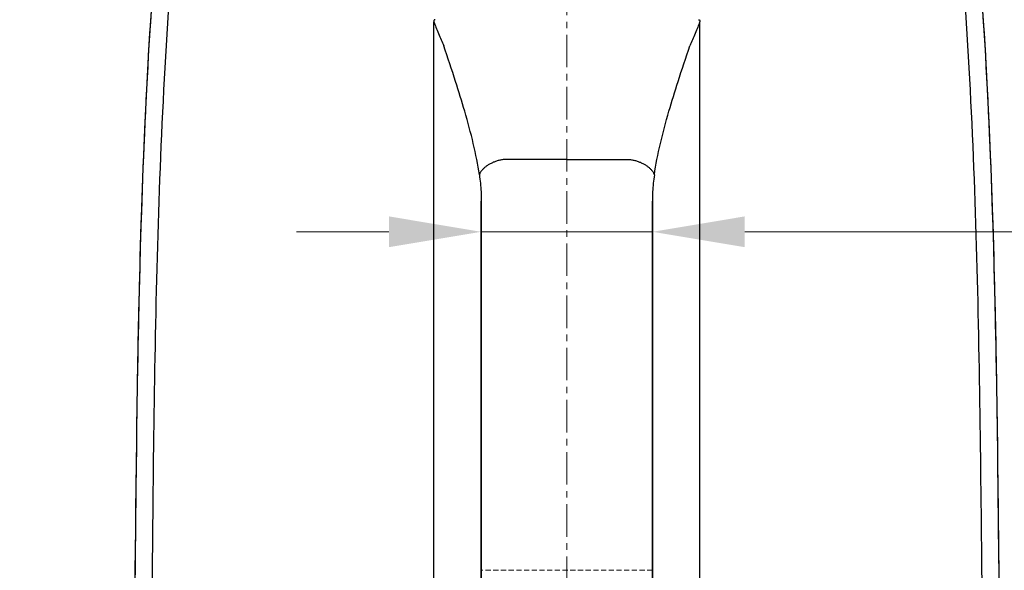
# Model space of a CAD drawing. Units: inches. Extents: x -510 to -242, y 660 to 1039.
# Drawn here: x -329 to -271, y 933 to 965 of the extents above; entities that cross this region are included whole.
import ezdxf

# ---------------------------------------------------------------- set-up
doc = ezdxf.new("R2010")
doc.units = ezdxf.units.IN
doc.header["$MEASUREMENT"] = 0
doc.linetypes.add('ACDINWELD', pattern=[3, 2, -1])
doc.linetypes.add('CENTERX2', pattern=[20.32, 12.7, -2.54, 2.54, -2.54])
doc.layers.add('деталь', color=90, linetype='Continuous', lineweight=30)
for name, color, linetype in [('ось', 5, 'Continuous'), ('пунктир', 7, 'Continuous'), ('размеры', 7, 'Continuous')]:
    doc.layers.add(name, color=color, linetype=linetype)
doc.styles.add('Alframes', font='wwcade.shx', dxfattribs={"width": 0.77, "oblique": 10})
doc.dimstyles.new('Копия ARP-1', dxfattribs={"dimtxt": 5.8, "dimasz": 5.4, "dimexe": 1, "dimexo": 1, "dimgap": 1.8, "dimtad": 1, "dimdec": 1, "dimrnd": 0.05, "dimtxsty": 'Alframes', "dimcen": 0, "dimclrd": 256, "dimclre": 256, "dimclrt": 10, "dimadec": 1, "dimazin": 2, "dimtfac": 1, "dimtdec": 1, "dimtmove": 0, "dimatfit": 0, "dimfxl": 1, "dimlwd": 13, "dimlwe": 13, "dimarcsym": 0})

# ---------------------------------------------------------------- blocks, each defined once
blk = doc.blocks.new('*D52')
at = {"layer": 'Defpoints', "color": 0, "transparency": 16777216}
for p in [(-331.148, 984.445), (-309.958, 984.445), (-315.958, 884.493, 7.008)]:
    blk.add_point(p, dxfattribs=at)
at = {"layer": 'размеры', "color": 1, "lineweight": 13, "transparency": 16777216}
for p, q in [((-310.958, 984.445), (-332.148, 984.445)), ((-331.148, 889.893), (-331.148, 979.045)), ((-316.958, 884.493), (-332.148, 884.493))]:
    blk.add_line(p, q, dxfattribs=at)
at = {"layer": 'размеры', "color": 1, "transparency": 16777216}
for points in [[(-332.048, 979.045), (-330.248, 979.045), (-331.148, 984.445)], [(-332.048, 889.893), (-330.248, 889.893), (-331.148, 884.493)]]:
    blk.add_solid(points, dxfattribs=at)
at = {"layer": 'размеры', "color": 7, "transparency": 16777216, "insert": (-335.848, 931.945), "char_height": 5.8, "attachment_point": 5, "rotation": 90, "style": 'Alframes'}
blk.add_mtext('100', dxfattribs=at)
blk = doc.blocks.new('*D56')
at = {"layer": 'Defpoints', "color": 0, "transparency": 16777216}
for p in [(-296.695, 1004.608), (-358.632, 859.282), (-296.695, 859.282)]:
    blk.add_point(p, dxfattribs=at)
at = {"layer": 'размеры', "color": 1, "lineweight": 13, "transparency": 16777216}
for p, q in [((-297.695, 1004.608), (-359.632, 1004.608)), ((-358.632, 999.208), (-358.632, 864.682)), ((-297.695, 859.282), (-359.632, 859.282))]:
    blk.add_line(p, q, dxfattribs=at)
at = {"layer": 'размеры', "color": 1, "transparency": 16777216}
for points in [[(-359.532, 999.208), (-357.732, 999.208), (-358.632, 1004.608)], [(-359.532, 864.682), (-357.732, 864.682), (-358.632, 859.282)]]:
    blk.add_solid(points, dxfattribs=at)
at = {"layer": 'размеры', "color": 7, "transparency": 16777216, "insert": (-363.332, 931.945), "char_height": 5.8, "attachment_point": 5, "rotation": 90, "style": 'Alframes'}
blk.add_mtext('145', dxfattribs=at)
blk = doc.blocks.new('*D50')
at = {"layer": 'Defpoints', "color": 0, "transparency": 16777216}
for p in [(-291.695, 954.775, 7.5), (-301.695, 954.322, 7.895), (-291.695, 952.977)]:
    blk.add_point(p, dxfattribs=at)
at = {"layer": 'размеры', "color": 1, "lineweight": 13, "transparency": 16777216}
for p, q in [((-291.695, 953.775), (-291.695, 951.977)), ((-301.695, 953.322), (-301.695, 951.977)), ((-307.095, 952.977), (-312.495, 952.977)), ((-301.695, 952.977), (-291.695, 952.977)), ((-286.295, 952.977), (-259.707, 952.977))]:
    blk.add_line(p, q, dxfattribs=at)
at = {"layer": 'размеры', "color": 1, "transparency": 16777216}
for points in [[(-307.095, 953.877), (-307.095, 952.077), (-301.695, 952.977)], [(-286.295, 953.877), (-286.295, 952.077), (-291.695, 952.977)]]:
    blk.add_solid(points, dxfattribs=at)
at = {"layer": 'размеры', "color": 7, "transparency": 16777216, "insert": (-264.065, 957.677), "char_height": 5.8, "attachment_point": 5, "style": 'Alframes'}
blk.add_mtext('10', dxfattribs=at)
blk = doc.blocks.new('*D58')
at = {"layer": 'Defpoints', "color": 0, "transparency": 16777216}
for p in [(-309.958, 984.445), (-343.649, 879.449), (-309.958, 879.449)]:
    blk.add_point(p, dxfattribs=at)
at = {"layer": 'размеры', "color": 1, "lineweight": 13, "transparency": 16777216}
for p, q in [((-310.958, 984.445), (-344.649, 984.445)), ((-343.649, 979.045), (-343.649, 884.849)), ((-310.958, 879.449), (-344.649, 879.449))]:
    blk.add_line(p, q, dxfattribs=at)
at = {"layer": 'размеры', "color": 1, "transparency": 16777216}
for points in [[(-344.549, 979.045), (-342.749, 979.045), (-343.649, 984.445)], [(-344.549, 884.849), (-342.749, 884.849), (-343.649, 879.449)]]:
    blk.add_solid(points, dxfattribs=at)
at = {"layer": 'размеры', "color": 7, "transparency": 16777216, "insert": (-348.349, 931.947), "char_height": 5.8, "attachment_point": 5, "rotation": 90, "style": 'Alframes'}
blk.add_mtext('105', dxfattribs=at)

msp = doc.modelspace()

# ---------------------------------------------------------------- linework, layer by layer
at = {"layer": 'деталь'}
for p, q in [((-304.47, 901.083, 4.511), (-304.47, 965.242, 4.511)), ((-304.47, 901.083, 4.511), (-304.47, 965.242, 4.511)), ((-288.919, 901.083, 4.511), (-288.919, 965.242, 4.511)), ((-288.919, 901.083, 4.511), (-288.919, 965.242, 4.511)), ((-301.695, 954.77, 7.502), (-301.695, 909.668, 7.502)), ((-291.695, 954.77, 7.502), (-291.695, 909.668, 7.502))]:
    msp.add_line(p, q, dxfattribs=at)
at = {"layer": 'деталь', "extrusion": (-1, 2.83277e-16, 0)}
msp.add_line((-301.695, 954.77, 7.502), (-301.695, 909.668, 7.502), dxfattribs=at)
at = {"layer": 'деталь', "extrusion": (1, -2.83277e-16, 0)}
msp.add_line((-291.695, 954.77, 7.502), (-291.695, 909.668, 7.502), dxfattribs=at)
at = {"layer": 'деталь'}
for points, knots in [([(-296.695, 1004.608, -2.498), (-298.001, 1004.489, -2.498), (-299.303, 1004.344, -2.498), (-301.388, 1003.898, -2.498), (-302.716, 1003.565, -2.498), (-306.829, 1001.793, -2.498), (-309.126, 1000.259, -2.498), (-314.487, 995.331, -2.498), (-316.096, 992.208, -2.498), (-318.725, 986.49, -2.498), (-319.492, 981.889, -2.498), (-320.268, 974.973, -2.498), (-320.542, 971.995, -2.498), (-321.706, 956.998, -2.498), (-321.818, 945.067, -2.498), (-321.947, 931.945, -2.498)], [-81.599194, -81.599194, -81.599194, -81.599194, -77.584005, -77.584005, -75.07254, -75.07254, -71.290215, -71.290215, -64.850429, -64.850429, -47.810206, -47.810206, -39.368764, -39.368764, 0, 0, 0, 0]), ([(-296.695, 1004.608, 3.511), (-297.629, 1004.523, 3.511), (-298.577, 1004.424, 3.511), (-299.973, 1004.195, 3.511), (-300.415, 1004.111, 3.511), (-301.952, 1003.759, 3.511), (-303.021, 1003.412, 3.511), (-305.086, 1002.559, 3.511), (-306.082, 1002.054, 3.511), (-308.369, 1000.687, 3.511), (-309.62, 999.763, 3.511), (-311.833, 997.799, 3.511), (-312.81, 996.776, 3.511), (-314.399, 994.804, 3.511), (-315.044, 993.885, 3.511), (-316.165, 992.005, 3.511), (-316.645, 991.056, 3.511), (-317.269, 989.611, 3.511), (-317.459, 989.133, 3.511), (-318.176, 987.179, 3.511), (-318.594, 985.673, 3.511), (-319.312, 982.424, 3.511), (-319.587, 980.677, 3.511), (-319.957, 977.795, 3.511), (-320.081, 976.656, 3.511), (-320.257, 974.919, 3.511), (-320.316, 974.318, 3.511), (-320.373, 973.716, 3.511), (-320.701, 970.24, 3.511), (-320.956, 966.758, 3.511), (-321.355, 959.793, 3.511), (-321.498, 956.309, 3.511), (-321.711, 949.344, 3.511), (-321.779, 945.862, 3.511), (-321.88, 938.901, 3.511), (-321.913, 935.422, 3.511), (-321.947, 931.945, 3.511)], [0, 0, 0, 0, 2.786591, 2.786591, 4.073461, 4.073461, 7.268256, 7.268256, 10.463056, 10.463056, 14.926521, 14.926521, 18.991255, 18.991255, 22.216637, 22.216637, 25.269848, 25.269848, 26.757578, 26.757578, 31.298525, 31.298525, 36.514945, 36.514945, 39.926204, 39.926204, 41.731366, 41.731366, 41.731366, 52.164208, 52.164208, 62.597049, 62.597049, 73.029891, 73.029891, 83.462732, 83.462732, 83.462732, 83.462732]), ([(-296.695, 1004.608, 3.511), (-297.629, 1004.523, 3.511), (-298.577, 1004.424, 3.511), (-299.973, 1004.195, 3.511), (-300.415, 1004.111, 3.511), (-301.952, 1003.759, 3.511), (-303.021, 1003.412, 3.511), (-305.086, 1002.559, 3.511), (-306.082, 1002.054, 3.511), (-308.369, 1000.687, 3.511), (-309.62, 999.763, 3.511), (-311.833, 997.799, 3.511), (-312.81, 996.776, 3.511), (-314.399, 994.804, 3.511), (-315.044, 993.885, 3.511), (-316.165, 992.005, 3.511), (-316.645, 991.056, 3.511), (-317.269, 989.611, 3.511), (-317.459, 989.133, 3.511), (-318.176, 987.179, 3.511), (-318.594, 985.673, 3.511), (-319.312, 982.424, 3.511), (-319.587, 980.677, 3.511), (-319.957, 977.795, 3.511), (-320.081, 976.656, 3.511), (-320.257, 974.919, 3.511), (-320.316, 974.318, 3.511), (-320.373, 973.716, 3.511), (-320.701, 970.24, 3.511), (-320.956, 966.758, 3.511), (-321.355, 959.793, 3.511), (-321.498, 956.309, 3.511), (-321.711, 949.344, 3.511), (-321.779, 945.862, 3.511), (-321.88, 938.901, 3.511), (-321.913, 935.422, 3.511), (-321.947, 931.945, 3.511)], [0, 0, 0, 0, 2.786591, 2.786591, 4.073461, 4.073461, 7.268256, 7.268256, 10.463056, 10.463056, 14.926521, 14.926521, 18.991255, 18.991255, 22.216637, 22.216637, 25.269848, 25.269848, 26.757578, 26.757578, 31.298525, 31.298525, 36.514945, 36.514945, 39.926204, 39.926204, 41.731366, 41.731366, 41.731366, 52.164208, 52.164208, 62.597049, 62.597049, 73.029891, 73.029891, 83.462732, 83.462732, 83.462732, 83.462732]), ([(-296.695, 1004.608, -2.498), (-298.001, 1004.489, -2.498), (-299.303, 1004.344, -2.498), (-301.388, 1003.898, -2.498), (-302.716, 1003.565, -2.498), (-306.829, 1001.793, -2.498), (-309.126, 1000.259, -2.498), (-314.487, 995.331, -2.498), (-316.096, 992.208, -2.498), (-318.725, 986.49, -2.498), (-319.492, 981.889, -2.498), (-320.268, 974.973, -2.498), (-320.542, 971.995, -2.498), (-321.706, 956.998, -2.498), (-321.818, 945.067, -2.498), (-321.947, 931.945, -2.498)], [-81.599194, -81.599194, -81.599194, -81.599194, -77.584005, -77.584005, -75.07254, -75.07254, -71.290215, -71.290215, -64.850429, -64.850429, -47.810206, -47.810206, -39.368764, -39.368764, 0, 0, 0, 0]), ([(-296.695, 1004.608, 3.511), (-295.76, 1004.523, 3.511), (-294.812, 1004.424, 3.511), (-293.417, 1004.195, 3.511), (-292.975, 1004.111, 3.511), (-291.437, 1003.759, 3.511), (-290.368, 1003.412, 3.511), (-288.303, 1002.559, 3.511), (-287.307, 1002.054, 3.511), (-285.02, 1000.687, 3.511), (-283.769, 999.763, 3.511), (-281.557, 997.799, 3.511), (-280.579, 996.776, 3.511), (-278.99, 994.804, 3.511), (-278.345, 993.885, 3.511), (-277.224, 992.005, 3.511), (-276.744, 991.056, 3.511), (-276.121, 989.611, 3.511), (-275.931, 989.133, 3.511), (-275.213, 987.179, 3.511), (-274.796, 985.673, 3.511), (-274.077, 982.424, 3.511), (-273.802, 980.677, 3.511), (-273.432, 977.795, 3.511), (-273.309, 976.656, 3.511), (-273.132, 974.919, 3.511), (-273.073, 974.318, 3.511), (-273.016, 973.716, 3.511), (-272.689, 970.24, 3.511), (-272.433, 966.758, 3.511), (-272.034, 959.793, 3.511), (-271.891, 956.309, 3.511), (-271.679, 949.344, 3.511), (-271.61, 945.862, 3.511), (-271.509, 938.901, 3.511), (-271.476, 935.422, 3.511), (-271.442, 931.945, 3.511)], [0, 0, 0, 0, 2.786591, 2.786591, 4.073461, 4.073461, 7.268256, 7.268256, 10.463056, 10.463056, 14.926521, 14.926521, 18.991255, 18.991255, 22.216637, 22.216637, 25.269848, 25.269848, 26.757578, 26.757578, 31.298525, 31.298525, 36.514945, 36.514945, 39.926204, 39.926204, 41.731366, 41.731366, 41.731366, 52.164208, 52.164208, 62.597049, 62.597049, 73.029891, 73.029891, 83.462732, 83.462732, 83.462732, 83.462732]), ([(-296.695, 1004.608, 3.511), (-295.76, 1004.523, 3.511), (-294.812, 1004.424, 3.511), (-293.417, 1004.195, 3.511), (-292.975, 1004.111, 3.511), (-291.437, 1003.759, 3.511), (-290.368, 1003.412, 3.511), (-288.303, 1002.559, 3.511), (-287.307, 1002.054, 3.511), (-285.02, 1000.687, 3.511), (-283.769, 999.763, 3.511), (-281.557, 997.799, 3.511), (-280.579, 996.776, 3.511), (-278.99, 994.804, 3.511), (-278.345, 993.885, 3.511), (-277.224, 992.005, 3.511), (-276.744, 991.056, 3.511), (-276.121, 989.611, 3.511), (-275.931, 989.133, 3.511), (-275.213, 987.179, 3.511), (-274.796, 985.673, 3.511), (-274.077, 982.424, 3.511), (-273.802, 980.677, 3.511), (-273.432, 977.795, 3.511), (-273.309, 976.656, 3.511), (-273.132, 974.919, 3.511), (-273.073, 974.318, 3.511), (-273.016, 973.716, 3.511), (-272.689, 970.24, 3.511), (-272.433, 966.758, 3.511), (-272.034, 959.793, 3.511), (-271.891, 956.309, 3.511), (-271.679, 949.344, 3.511), (-271.61, 945.862, 3.511), (-271.509, 938.901, 3.511), (-271.476, 935.422, 3.511), (-271.442, 931.945, 3.511)], [0, 0, 0, 0, 2.786591, 2.786591, 4.073461, 4.073461, 7.268256, 7.268256, 10.463056, 10.463056, 14.926521, 14.926521, 18.991255, 18.991255, 22.216637, 22.216637, 25.269848, 25.269848, 26.757578, 26.757578, 31.298525, 31.298525, 36.514945, 36.514945, 39.926204, 39.926204, 41.731366, 41.731366, 41.731366, 52.164208, 52.164208, 62.597049, 62.597049, 73.029891, 73.029891, 83.462732, 83.462732, 83.462732, 83.462732]), ([(-296.695, 1004.608, -2.498), (-295.388, 1004.489, -2.498), (-294.086, 1004.344, -2.498), (-292.001, 1003.898, -2.498), (-290.674, 1003.565, -2.498), (-286.56, 1001.793, -2.498), (-284.263, 1000.259, -2.498), (-278.903, 995.331, -2.498), (-277.293, 992.208, -2.498), (-274.665, 986.49, -2.498), (-273.897, 981.889, -2.498), (-273.122, 974.973, -2.498), (-272.847, 971.995, -2.498), (-271.683, 956.998, -2.498), (-271.571, 945.067, -2.498), (-271.442, 931.945, -2.498)], [-81.599194, -81.599194, -81.599194, -81.599194, -77.584005, -77.584005, -75.07254, -75.07254, -71.290215, -71.290215, -64.850429, -64.850429, -47.810206, -47.810206, -39.368764, -39.368764, 0, 0, 0, 0]), ([(-296.695, 1004.608, -2.498), (-295.388, 1004.489, -2.498), (-294.086, 1004.344, -2.498), (-292.001, 1003.898, -2.498), (-290.674, 1003.565, -2.498), (-286.56, 1001.793, -2.498), (-284.263, 1000.259, -2.498), (-278.903, 995.331, -2.498), (-277.293, 992.208, -2.498), (-274.665, 986.49, -2.498), (-273.897, 981.889, -2.498), (-273.122, 974.973, -2.498), (-272.847, 971.995, -2.498), (-271.683, 956.998, -2.498), (-271.571, 945.067, -2.498), (-271.442, 931.945, -2.498)], [-81.599194, -81.599194, -81.599194, -81.599194, -77.584005, -77.584005, -75.07254, -75.07254, -71.290215, -71.290215, -64.850429, -64.850429, -47.810206, -47.810206, -39.368764, -39.368764, 0, 0, 0, 0]), ([(-296.695, 1003.604, 4.511), (-297.589, 1003.521, 4.511), (-298.484, 1003.426, 4.511), (-299.794, 1003.211, 4.511), (-300.215, 1003.131, 4.511), (-301.671, 1002.798, 4.511), (-302.688, 1002.468, 4.511), (-304.657, 1001.655, 4.511), (-305.609, 1001.172, 4.511), (-307.8, 999.862, 4.511), (-309.002, 998.975, 4.511), (-311.128, 997.088, 4.511), (-312.067, 996.104, 4.511), (-313.592, 994.212, 4.511), (-314.21, 993.33, 4.511), (-315.283, 991.533, 4.511), (-315.743, 990.623, 4.511), (-316.343, 989.233, 4.511), (-316.526, 988.772, 4.511), (-317.219, 986.885, 4.511), (-317.625, 985.423, 4.511), (-318.327, 982.248, 4.511), (-318.598, 980.531, 4.511), (-318.963, 977.68, 4.511), (-319.086, 976.55, 4.511), (-319.262, 974.82, 4.511), (-319.321, 974.221, 4.511), (-319.377, 973.622, 4.511), (-319.704, 970.16, 4.511), (-319.958, 966.69, 4.511), (-320.356, 959.746, 4.511), (-320.499, 956.271, 4.511), (-320.711, 949.321, 4.511), (-320.779, 945.844, 4.511), (-320.88, 938.893, 4.511), (-320.913, 935.419, 4.511), (-320.947, 931.945, 4.511)], [0.090896, 0.090896, 0.090896, 0.090896, 2.786591, 2.786591, 4.073461, 4.073461, 7.268256, 7.268256, 10.463056, 10.463056, 14.926521, 14.926521, 18.991255, 18.991255, 22.216637, 22.216637, 25.269848, 25.269848, 26.757578, 26.757578, 31.298525, 31.298525, 36.514945, 36.514945, 39.926204, 39.926204, 41.731366, 41.731366, 41.731366, 52.164208, 52.164208, 62.597049, 62.597049, 73.029891, 73.029891, 83.452896, 83.452896, 83.452896, 83.452896]), ([(-296.695, 1003.604, 4.511), (-297.589, 1003.521, 4.511), (-298.484, 1003.426, 4.511), (-299.794, 1003.211, 4.511), (-300.215, 1003.131, 4.511), (-301.671, 1002.798, 4.511), (-302.688, 1002.468, 4.511), (-304.657, 1001.655, 4.511), (-305.609, 1001.172, 4.511), (-307.8, 999.862, 4.511), (-309.002, 998.975, 4.511), (-311.128, 997.088, 4.511), (-312.067, 996.104, 4.511), (-313.592, 994.212, 4.511), (-314.21, 993.33, 4.511), (-315.283, 991.533, 4.511), (-315.743, 990.623, 4.511), (-316.343, 989.233, 4.511), (-316.526, 988.772, 4.511), (-317.219, 986.885, 4.511), (-317.625, 985.423, 4.511), (-318.327, 982.248, 4.511), (-318.598, 980.531, 4.511), (-318.963, 977.68, 4.511), (-319.086, 976.55, 4.511), (-319.262, 974.82, 4.511), (-319.321, 974.221, 4.511), (-319.377, 973.622, 4.511), (-319.704, 970.16, 4.511), (-319.958, 966.69, 4.511), (-320.356, 959.746, 4.511), (-320.499, 956.271, 4.511), (-320.711, 949.321, 4.511), (-320.779, 945.844, 4.511), (-320.88, 938.893, 4.511), (-320.913, 935.419, 4.511), (-320.947, 931.945, 4.511)], [0.090896, 0.090896, 0.090896, 0.090896, 2.786591, 2.786591, 4.073461, 4.073461, 7.268256, 7.268256, 10.463056, 10.463056, 14.926521, 14.926521, 18.991255, 18.991255, 22.216637, 22.216637, 25.269848, 25.269848, 26.757578, 26.757578, 31.298525, 31.298525, 36.514945, 36.514945, 39.926204, 39.926204, 41.731366, 41.731366, 41.731366, 52.164208, 52.164208, 62.597049, 62.597049, 73.029891, 73.029891, 83.452896, 83.452896, 83.452896, 83.452896]), ([(-296.695, 1003.604, 4.511), (-295.8, 1003.521, 4.511), (-294.906, 1003.426, 4.511), (-293.596, 1003.211, 4.511), (-293.174, 1003.131, 4.511), (-291.718, 1002.798, 4.511), (-290.702, 1002.468, 4.511), (-288.733, 1001.655, 4.511), (-287.78, 1001.172, 4.511), (-285.589, 999.862, 4.511), (-284.387, 998.975, 4.511), (-282.262, 997.088, 4.511), (-281.322, 996.104, 4.511), (-279.797, 994.212, 4.511), (-279.179, 993.33, 4.511), (-278.106, 991.533, 4.511), (-277.646, 990.623, 4.511), (-277.046, 989.233, 4.511), (-276.863, 988.772, 4.511), (-276.171, 986.885, 4.511), (-275.764, 985.423, 4.511), (-275.063, 982.248, 4.511), (-274.791, 980.531, 4.511), (-274.426, 977.68, 4.511), (-274.303, 976.55, 4.511), (-274.127, 974.82, 4.511), (-274.068, 974.221, 4.511), (-274.012, 973.622, 4.511), (-273.685, 970.16, 4.511), (-273.431, 966.69, 4.511), (-273.033, 959.746, 4.511), (-272.89, 956.271, 4.511), (-272.679, 949.321, 4.511), (-272.61, 945.844, 4.511), (-272.509, 938.893, 4.511), (-272.476, 935.419, 4.511), (-272.442, 931.945, 4.511)], [0.090896, 0.090896, 0.090896, 0.090896, 2.786591, 2.786591, 4.073461, 4.073461, 7.268256, 7.268256, 10.463056, 10.463056, 14.926521, 14.926521, 18.991255, 18.991255, 22.216637, 22.216637, 25.269848, 25.269848, 26.757578, 26.757578, 31.298525, 31.298525, 36.514945, 36.514945, 39.926204, 39.926204, 41.731366, 41.731366, 41.731366, 52.164208, 52.164208, 62.597049, 62.597049, 73.029891, 73.029891, 83.452896, 83.452896, 83.452896, 83.452896]), ([(-296.695, 1003.604, 4.511), (-295.8, 1003.521, 4.511), (-294.906, 1003.426, 4.511), (-293.596, 1003.211, 4.511), (-293.174, 1003.131, 4.511), (-291.718, 1002.798, 4.511), (-290.702, 1002.468, 4.511), (-288.733, 1001.655, 4.511), (-287.78, 1001.172, 4.511), (-285.589, 999.862, 4.511), (-284.387, 998.975, 4.511), (-282.262, 997.088, 4.511), (-281.322, 996.104, 4.511), (-279.797, 994.212, 4.511), (-279.179, 993.33, 4.511), (-278.106, 991.533, 4.511), (-277.646, 990.623, 4.511), (-277.046, 989.233, 4.511), (-276.863, 988.772, 4.511), (-276.171, 986.885, 4.511), (-275.764, 985.423, 4.511), (-275.063, 982.248, 4.511), (-274.791, 980.531, 4.511), (-274.426, 977.68, 4.511), (-274.303, 976.55, 4.511), (-274.127, 974.82, 4.511), (-274.068, 974.221, 4.511), (-274.012, 973.622, 4.511), (-273.685, 970.16, 4.511), (-273.431, 966.69, 4.511), (-273.033, 959.746, 4.511), (-272.89, 956.271, 4.511), (-272.679, 949.321, 4.511), (-272.61, 945.844, 4.511), (-272.509, 938.893, 4.511), (-272.476, 935.419, 4.511), (-272.442, 931.945, 4.511)], [0.090896, 0.090896, 0.090896, 0.090896, 2.786591, 2.786591, 4.073461, 4.073461, 7.268256, 7.268256, 10.463056, 10.463056, 14.926521, 14.926521, 18.991255, 18.991255, 22.216637, 22.216637, 25.269848, 25.269848, 26.757578, 26.757578, 31.298525, 31.298525, 36.514945, 36.514945, 39.926204, 39.926204, 41.731366, 41.731366, 41.731366, 52.164208, 52.164208, 62.597049, 62.597049, 73.029891, 73.029891, 83.452896, 83.452896, 83.452896, 83.452896]), ([(-304.399, 965.371, 4.511), (-304.408, 965.371, 4.511), (-304.416, 965.37, 4.511), (-304.431, 965.364, 4.511), (-304.437, 965.36, 4.511), (-304.447, 965.35, 4.511), (-304.452, 965.343, 4.511), (-304.46, 965.325, 4.511), (-304.464, 965.312, 4.511), (-304.469, 965.281, 4.511), (-304.47, 965.261, 4.511), (-304.47, 965.242, 4.511)], [0, 0, 0, 0, 0.0258426, 0.0258426, 0.0468328, 0.0468328, 0.0705737, 0.0705737, 0.1074412, 0.1074412, 0.1640566, 0.1640566, 0.1640566, 0.1640566]), ([(-304.399, 965.371, 4.511), (-304.408, 965.371, 4.511), (-304.416, 965.37, 4.511), (-304.431, 965.364, 4.511), (-304.437, 965.36, 4.511), (-304.447, 965.35, 4.511), (-304.452, 965.343, 4.511), (-304.46, 965.325, 4.511), (-304.464, 965.312, 4.511), (-304.469, 965.281, 4.511), (-304.47, 965.261, 4.511), (-304.47, 965.242, 4.511)], [0, 0, 0, 0, 0.0258426, 0.0258426, 0.0468328, 0.0468328, 0.0705737, 0.0705737, 0.1074412, 0.1074412, 0.1640566, 0.1640566, 0.1640566, 0.1640566]), ([(-304.47, 965.242, 4.511), (-304.427, 965.141, 4.514), (-304.385, 965.039, 4.518), (-304.291, 964.813, 4.529), (-304.24, 964.689, 4.536), (-304.188, 964.565, 4.545), (-304.137, 964.441, 4.554), (-304.086, 964.317, 4.564), (-303.987, 964.078, 4.586), (-303.939, 963.962, 4.598), (-303.892, 963.846, 4.612)], [0.07918, 0.07918, 0.07918, 0.07918, 0.439592, 0.439592, 0.879184, 0.879184, 0.879184, 1.318776, 1.318776, 1.730458, 1.730458, 1.730458, 1.730458]), ([(-304.47, 965.242, 4.511), (-304.427, 965.141, 4.514), (-304.385, 965.039, 4.518), (-304.291, 964.813, 4.529), (-304.24, 964.689, 4.536), (-304.188, 964.565, 4.545), (-304.137, 964.441, 4.554), (-304.086, 964.317, 4.564), (-303.987, 964.078, 4.586), (-303.939, 963.962, 4.598), (-303.892, 963.846, 4.612)], [0.07918, 0.07918, 0.07918, 0.07918, 0.439592, 0.439592, 0.879184, 0.879184, 0.879184, 1.318776, 1.318776, 1.730458, 1.730458, 1.730458, 1.730458]), ([(-288.919, 965.242, 4.511), (-288.962, 965.141, 4.514), (-289.004, 965.039, 4.518), (-289.098, 964.813, 4.529), (-289.15, 964.689, 4.536), (-289.201, 964.565, 4.545), (-289.252, 964.441, 4.554), (-289.304, 964.317, 4.564), (-289.402, 964.078, 4.586), (-289.45, 963.962, 4.598), (-289.497, 963.846, 4.612)], [0.07918, 0.07918, 0.07918, 0.07918, 0.439592, 0.439592, 0.879184, 0.879184, 0.879184, 1.318776, 1.318776, 1.730458, 1.730458, 1.730458, 1.730458]), ([(-288.919, 965.242, 4.511), (-288.962, 965.141, 4.514), (-289.004, 965.039, 4.518), (-289.098, 964.813, 4.529), (-289.15, 964.689, 4.536), (-289.201, 964.565, 4.545), (-289.252, 964.441, 4.554), (-289.304, 964.317, 4.564), (-289.402, 964.078, 4.586), (-289.45, 963.962, 4.598), (-289.497, 963.846, 4.612)], [0.07918, 0.07918, 0.07918, 0.07918, 0.439592, 0.439592, 0.879184, 0.879184, 0.879184, 1.318776, 1.318776, 1.730458, 1.730458, 1.730458, 1.730458]), ([(-288.99, 965.371, 4.511), (-288.981, 965.371, 4.511), (-288.973, 965.37, 4.511), (-288.958, 965.364, 4.511), (-288.953, 965.36, 4.511), (-288.942, 965.35, 4.511), (-288.938, 965.343, 4.511), (-288.929, 965.325, 4.511), (-288.926, 965.312, 4.511), (-288.92, 965.281, 4.511), (-288.919, 965.261, 4.511), (-288.919, 965.242, 4.511)], [0, 0, 0, 0, 0.0258426, 0.0258426, 0.0468328, 0.0468328, 0.0705737, 0.0705737, 0.1074412, 0.1074412, 0.1640566, 0.1640566, 0.1640566, 0.1640566]), ([(-288.99, 965.371, 4.511), (-288.981, 965.371, 4.511), (-288.973, 965.37, 4.511), (-288.958, 965.364, 4.511), (-288.953, 965.36, 4.511), (-288.942, 965.35, 4.511), (-288.938, 965.343, 4.511), (-288.929, 965.325, 4.511), (-288.926, 965.312, 4.511), (-288.92, 965.281, 4.511), (-288.919, 965.261, 4.511), (-288.919, 965.242, 4.511)], [0, 0, 0, 0, 0.0258426, 0.0258426, 0.0468328, 0.0468328, 0.0705737, 0.0705737, 0.1074412, 0.1074412, 0.1640566, 0.1640566, 0.1640566, 0.1640566]), ([(-301.809, 956.31, 6.681), (-301.893, 956.899, 6.388), (-302.015, 957.509, 6.126), (-302.308, 958.752, 5.664), (-302.479, 959.385, 5.464), (-302.666, 960.026, 5.292), (-302.832, 960.598, 5.14), (-303.011, 961.176, 5.01), (-303.42, 962.449, 4.774), (-303.653, 963.147, 4.678), (-303.892, 963.846, 4.612)], [0, 0, 0, 0, 2.234576, 2.234576, 4.469151, 4.469151, 4.469151, 6.463949, 6.463949, 8.84017, 8.84017, 8.84017, 8.84017]), ([(-301.809, 956.31, 6.681), (-301.893, 956.899, 6.388), (-302.015, 957.509, 6.126), (-302.308, 958.752, 5.664), (-302.479, 959.385, 5.464), (-302.666, 960.026, 5.292), (-302.832, 960.598, 5.14), (-303.011, 961.176, 5.01), (-303.42, 962.449, 4.774), (-303.653, 963.147, 4.678), (-303.892, 963.846, 4.612)], [0, 0, 0, 0, 2.234576, 2.234576, 4.469151, 4.469151, 4.469151, 6.463949, 6.463949, 8.84017, 8.84017, 8.84017, 8.84017]), ([(-291.58, 956.31, 6.681), (-291.497, 956.899, 6.388), (-291.374, 957.509, 6.126), (-291.081, 958.752, 5.664), (-290.91, 959.385, 5.464), (-290.724, 960.026, 5.292), (-290.557, 960.598, 5.14), (-290.378, 961.176, 5.01), (-289.969, 962.449, 4.774), (-289.736, 963.147, 4.678), (-289.497, 963.846, 4.612)], [0, 0, 0, 0, 2.234576, 2.234576, 4.469151, 4.469151, 4.469151, 6.463949, 6.463949, 8.84017, 8.84017, 8.84017, 8.84017]), ([(-291.58, 956.31, 6.681), (-291.497, 956.899, 6.388), (-291.374, 957.509, 6.126), (-291.081, 958.752, 5.664), (-290.91, 959.385, 5.464), (-290.724, 960.026, 5.292), (-290.557, 960.598, 5.14), (-290.378, 961.176, 5.01), (-289.969, 962.449, 4.774), (-289.736, 963.147, 4.678), (-289.497, 963.846, 4.612)], [0, 0, 0, 0, 2.234576, 2.234576, 4.469151, 4.469151, 4.469151, 6.463949, 6.463949, 8.84017, 8.84017, 8.84017, 8.84017]), ([(-300.367, 957.206, 7.473), (-300.4, 957.202, 7.476), (-300.433, 957.197, 7.479), (-300.5, 957.185, 7.482), (-300.533, 957.178, 7.482), (-300.599, 957.164, 7.482), (-300.631, 957.156, 7.481), (-300.696, 957.139, 7.476), (-300.729, 957.13, 7.473), (-300.793, 957.111, 7.465), (-300.825, 957.1, 7.461), (-300.887, 957.078, 7.449), (-300.918, 957.067, 7.442), (-300.98, 957.043, 7.427), (-301.01, 957.03, 7.419), (-301.069, 957.003, 7.4), (-301.098, 956.99, 7.39), (-301.155, 956.961, 7.368), (-301.183, 956.946, 7.356), (-301.238, 956.916, 7.331), (-301.264, 956.9, 7.317), (-301.316, 956.868, 7.289), (-301.342, 956.851, 7.274), (-301.391, 956.818, 7.242), (-301.414, 956.8, 7.226), (-301.46, 956.765, 7.191), (-301.482, 956.747, 7.173), (-301.525, 956.71, 7.136), (-301.545, 956.691, 7.117), (-301.584, 956.653, 7.077), (-301.603, 956.634, 7.056), (-301.638, 956.595, 7.014), (-301.655, 956.575, 6.992), (-301.686, 956.535, 6.948), (-301.701, 956.515, 6.925), (-301.728, 956.475, 6.878), (-301.741, 956.454, 6.855), (-301.764, 956.413, 6.806), (-301.775, 956.393, 6.782), (-301.794, 956.352, 6.732), (-301.802, 956.331, 6.706), (-301.809, 956.31, 6.681)], [0, 0, 0, 0, 0.101215, 0.101215, 0.20243, 0.20243, 0.303645, 0.303645, 0.404859, 0.404859, 0.506074, 0.506074, 0.607289, 0.607289, 0.708504, 0.708504, 0.809719, 0.809719, 0.910934, 0.910934, 1.012149, 1.012149, 1.113363, 1.113363, 1.214578, 1.214578, 1.315793, 1.315793, 1.417008, 1.417008, 1.518223, 1.518223, 1.619438, 1.619438, 1.720652, 1.720652, 1.821867, 1.821867, 1.923082, 1.923082, 2.024268, 2.024268, 2.024268, 2.024268]), ([(-300.367, 957.206, 7.473), (-300.4, 957.202, 7.476), (-300.433, 957.197, 7.479), (-300.5, 957.185, 7.482), (-300.533, 957.178, 7.482), (-300.599, 957.164, 7.482), (-300.631, 957.156, 7.481), (-300.696, 957.139, 7.476), (-300.729, 957.13, 7.473), (-300.793, 957.111, 7.465), (-300.825, 957.1, 7.461), (-300.887, 957.078, 7.449), (-300.918, 957.067, 7.442), (-300.98, 957.043, 7.427), (-301.01, 957.03, 7.419), (-301.069, 957.003, 7.4), (-301.098, 956.99, 7.39), (-301.155, 956.961, 7.368), (-301.183, 956.946, 7.356), (-301.238, 956.916, 7.331), (-301.264, 956.9, 7.317), (-301.316, 956.868, 7.289), (-301.342, 956.851, 7.274), (-301.391, 956.818, 7.242), (-301.414, 956.8, 7.226), (-301.46, 956.765, 7.191), (-301.482, 956.747, 7.173), (-301.525, 956.71, 7.136), (-301.545, 956.691, 7.117), (-301.584, 956.653, 7.077), (-301.603, 956.634, 7.056), (-301.638, 956.595, 7.014), (-301.655, 956.575, 6.992), (-301.686, 956.535, 6.948), (-301.701, 956.515, 6.925), (-301.728, 956.475, 6.878), (-301.741, 956.454, 6.855), (-301.764, 956.413, 6.806), (-301.775, 956.393, 6.782), (-301.794, 956.352, 6.732), (-301.802, 956.331, 6.706), (-301.809, 956.31, 6.681)], [0, 0, 0, 0, 0.101215, 0.101215, 0.20243, 0.20243, 0.303645, 0.303645, 0.404859, 0.404859, 0.506074, 0.506074, 0.607289, 0.607289, 0.708504, 0.708504, 0.809719, 0.809719, 0.910934, 0.910934, 1.012149, 1.012149, 1.113363, 1.113363, 1.214578, 1.214578, 1.315793, 1.315793, 1.417008, 1.417008, 1.518223, 1.518223, 1.619438, 1.619438, 1.720652, 1.720652, 1.821867, 1.821867, 1.923082, 1.923082, 2.024268, 2.024268, 2.024268, 2.024268]), ([(-296.695, 957.206, 7.473), (-297.861, 957.206, 7.473), (-299.028, 957.206, 7.473), (-300.252, 957.206, 7.473), (-300.309, 957.206, 7.473), (-300.367, 957.206, 7.473)], [7, 7, 7, 7, 10.5, 10.5, 10.671984, 10.671984, 10.671984, 10.671984]), ([(-296.695, 957.206, 7.473), (-297.861, 957.206, 7.473), (-299.028, 957.206, 7.473), (-300.252, 957.206, 7.473), (-300.309, 957.206, 7.473), (-300.367, 957.206, 7.473)], [7, 7, 7, 7, 10.5, 10.5, 10.671984, 10.671984, 10.671984, 10.671984]), ([(-296.695, 957.206, 7.473), (-295.528, 957.206, 7.473), (-294.361, 957.206, 7.473), (-293.137, 957.206, 7.473), (-293.08, 957.206, 7.473), (-293.023, 957.206, 7.473)], [7, 7, 7, 7, 10.5, 10.5, 10.671984, 10.671984, 10.671984, 10.671984]), ([(-296.695, 957.206, 7.473), (-295.528, 957.206, 7.473), (-294.361, 957.206, 7.473), (-293.137, 957.206, 7.473), (-293.08, 957.206, 7.473), (-293.023, 957.206, 7.473)], [7, 7, 7, 7, 10.5, 10.5, 10.671984, 10.671984, 10.671984, 10.671984]), ([(-293.023, 957.206, 7.473), (-292.989, 957.202, 7.476), (-292.956, 957.197, 7.479), (-292.89, 957.185, 7.482), (-292.857, 957.178, 7.482), (-292.791, 957.164, 7.482), (-292.758, 957.156, 7.481), (-292.693, 957.139, 7.476), (-292.66, 957.13, 7.473), (-292.596, 957.111, 7.465), (-292.565, 957.1, 7.461), (-292.502, 957.078, 7.449), (-292.471, 957.067, 7.442), (-292.41, 957.043, 7.427), (-292.38, 957.03, 7.419), (-292.32, 957.003, 7.4), (-292.291, 956.99, 7.39), (-292.234, 956.961, 7.368), (-292.206, 956.946, 7.356), (-292.152, 956.916, 7.331), (-292.125, 956.9, 7.317), (-292.073, 956.868, 7.289), (-292.048, 956.851, 7.274), (-291.999, 956.818, 7.242), (-291.975, 956.8, 7.226), (-291.929, 956.765, 7.191), (-291.907, 956.747, 7.173), (-291.864, 956.71, 7.136), (-291.844, 956.691, 7.117), (-291.805, 956.653, 7.077), (-291.786, 956.634, 7.056), (-291.751, 956.595, 7.014), (-291.734, 956.575, 6.992), (-291.703, 956.535, 6.948), (-291.688, 956.515, 6.925), (-291.661, 956.475, 6.878), (-291.648, 956.454, 6.855), (-291.625, 956.413, 6.806), (-291.615, 956.393, 6.782), (-291.596, 956.352, 6.732), (-291.587, 956.331, 6.706), (-291.58, 956.31, 6.681)], [0, 0, 0, 0, 0.101215, 0.101215, 0.20243, 0.20243, 0.303645, 0.303645, 0.404859, 0.404859, 0.506074, 0.506074, 0.607289, 0.607289, 0.708504, 0.708504, 0.809719, 0.809719, 0.910934, 0.910934, 1.012149, 1.012149, 1.113363, 1.113363, 1.214578, 1.214578, 1.315793, 1.315793, 1.417008, 1.417008, 1.518223, 1.518223, 1.619438, 1.619438, 1.720652, 1.720652, 1.821867, 1.821867, 1.923082, 1.923082, 2.024268, 2.024268, 2.024268, 2.024268]), ([(-293.023, 957.206, 7.473), (-292.989, 957.202, 7.476), (-292.956, 957.197, 7.479), (-292.89, 957.185, 7.482), (-292.857, 957.178, 7.482), (-292.791, 957.164, 7.482), (-292.758, 957.156, 7.481), (-292.693, 957.139, 7.476), (-292.66, 957.13, 7.473), (-292.596, 957.111, 7.465), (-292.565, 957.1, 7.461), (-292.502, 957.078, 7.449), (-292.471, 957.067, 7.442), (-292.41, 957.043, 7.427), (-292.38, 957.03, 7.419), (-292.32, 957.003, 7.4), (-292.291, 956.99, 7.39), (-292.234, 956.961, 7.368), (-292.206, 956.946, 7.356), (-292.152, 956.916, 7.331), (-292.125, 956.9, 7.317), (-292.073, 956.868, 7.289), (-292.048, 956.851, 7.274), (-291.999, 956.818, 7.242), (-291.975, 956.8, 7.226), (-291.929, 956.765, 7.191), (-291.907, 956.747, 7.173), (-291.864, 956.71, 7.136), (-291.844, 956.691, 7.117), (-291.805, 956.653, 7.077), (-291.786, 956.634, 7.056), (-291.751, 956.595, 7.014), (-291.734, 956.575, 6.992), (-291.703, 956.535, 6.948), (-291.688, 956.515, 6.925), (-291.661, 956.475, 6.878), (-291.648, 956.454, 6.855), (-291.625, 956.413, 6.806), (-291.615, 956.393, 6.782), (-291.596, 956.352, 6.732), (-291.587, 956.331, 6.706), (-291.58, 956.31, 6.681)], [0, 0, 0, 0, 0.101215, 0.101215, 0.20243, 0.20243, 0.303645, 0.303645, 0.404859, 0.404859, 0.506074, 0.506074, 0.607289, 0.607289, 0.708504, 0.708504, 0.809719, 0.809719, 0.910934, 0.910934, 1.012149, 1.012149, 1.113363, 1.113363, 1.214578, 1.214578, 1.315793, 1.315793, 1.417008, 1.417008, 1.518223, 1.518223, 1.619438, 1.619438, 1.720652, 1.720652, 1.821867, 1.821867, 1.923082, 1.923082, 2.024268, 2.024268, 2.024268, 2.024268]), ([(-301.809, 956.31, 6.681), (-301.762, 955.976, 6.847), (-301.728, 955.645, 7.019), (-301.7, 955.134, 7.297), (-301.695, 954.951, 7.399), (-301.695, 954.77, 7.502)], [-7.04471, -7.04471, -7.04471, -7.04471, -5.777268, -5.777268, -5.063181, -5.063181, -5.063181, -5.063181]), ([(-301.809, 956.31, 6.681), (-301.762, 955.976, 6.847), (-301.728, 955.645, 7.019), (-301.7, 955.134, 7.297), (-301.695, 954.951, 7.399), (-301.695, 954.77, 7.502)], [-7.04471, -7.04471, -7.04471, -7.04471, -5.777268, -5.777268, -5.063181, -5.063181, -5.063181, -5.063181]), ([(-291.58, 956.31, 6.681), (-291.627, 955.976, 6.847), (-291.661, 955.645, 7.019), (-291.689, 955.134, 7.297), (-291.695, 954.951, 7.399), (-291.695, 954.77, 7.502)], [-7.04471, -7.04471, -7.04471, -7.04471, -5.777268, -5.777268, -5.063181, -5.063181, -5.063181, -5.063181]), ([(-291.58, 956.31, 6.681), (-291.627, 955.976, 6.847), (-291.661, 955.645, 7.019), (-291.689, 955.134, 7.297), (-291.695, 954.951, 7.399), (-291.695, 954.77, 7.502)], [-7.04471, -7.04471, -7.04471, -7.04471, -5.777268, -5.777268, -5.063181, -5.063181, -5.063181, -5.063181]), ([(-301.695, 937.581, 32.357), (-301.695, 938.223, 31.446), (-301.695, 938.841, 30.517), (-301.695, 940.287, 28.262), (-301.695, 941.1, 26.925), (-301.695, 942.866, 23.981), (-301.695, 943.816, 22.371), (-301.695, 945.209, 20.062), (-301.695, 945.64, 19.354), (-301.695, 946.076, 18.65), (-301.695, 946.742, 17.572), (-301.695, 947.42, 16.501), (-301.695, 948.899, 14.246), (-301.695, 949.706, 13.063), (-301.695, 950.842, 11.594), (-301.695, 951.11, 11.26), (-301.695, 951.693, 10.564), (-301.695, 952.011, 10.202), (-301.695, 952.953, 9.182), (-301.695, 953.601, 8.543), (-301.695, 954.439, 7.789), (-301.695, 954.604, 7.645), (-301.695, 954.77, 7.502)], [0.054535, 0.054535, 0.054535, 0.054535, 3.398521, 3.398521, 8.09205, 8.09205, 13.699004, 13.699004, 16.184099, 16.184099, 16.184099, 19.985396, 19.985396, 24.276149, 24.276149, 25.55841, 25.55841, 27.001413, 27.001413, 29.726678, 29.726678, 30.38375, 30.38375, 30.38375, 30.38375]), ([(-301.695, 937.581, 32.357), (-301.695, 938.223, 31.446), (-301.695, 938.841, 30.517), (-301.695, 940.287, 28.262), (-301.695, 941.1, 26.925), (-301.695, 942.866, 23.981), (-301.695, 943.816, 22.371), (-301.695, 945.209, 20.062), (-301.695, 945.64, 19.354), (-301.695, 946.076, 18.65), (-301.695, 946.742, 17.572), (-301.695, 947.42, 16.501), (-301.695, 948.899, 14.246), (-301.695, 949.706, 13.063), (-301.695, 950.842, 11.594), (-301.695, 951.11, 11.26), (-301.695, 951.693, 10.564), (-301.695, 952.011, 10.202), (-301.695, 952.953, 9.182), (-301.695, 953.601, 8.543), (-301.695, 954.439, 7.789), (-301.695, 954.604, 7.645), (-301.695, 954.77, 7.502)], [0.054535, 0.054535, 0.054535, 0.054535, 3.398521, 3.398521, 8.09205, 8.09205, 13.699004, 13.699004, 16.184099, 16.184099, 16.184099, 19.985396, 19.985396, 24.276149, 24.276149, 25.55841, 25.55841, 27.001413, 27.001413, 29.726678, 29.726678, 30.38375, 30.38375, 30.38375, 30.38375]), ([(-291.695, 937.581, 32.357), (-291.695, 938.223, 31.446), (-291.695, 938.841, 30.517), (-291.695, 940.287, 28.262), (-291.695, 941.1, 26.925), (-291.695, 942.866, 23.981), (-291.695, 943.816, 22.371), (-291.695, 945.209, 20.062), (-291.695, 945.64, 19.354), (-291.695, 946.076, 18.65), (-291.695, 946.742, 17.572), (-291.695, 947.42, 16.501), (-291.695, 948.899, 14.246), (-291.695, 949.706, 13.063), (-291.695, 950.842, 11.594), (-291.695, 951.11, 11.26), (-291.695, 951.693, 10.564), (-291.695, 952.011, 10.202), (-291.695, 952.953, 9.182), (-291.695, 953.601, 8.543), (-291.695, 954.439, 7.789), (-291.695, 954.604, 7.645), (-291.695, 954.77, 7.502)], [0.054535, 0.054535, 0.054535, 0.054535, 3.398521, 3.398521, 8.09205, 8.09205, 13.699004, 13.699004, 16.184099, 16.184099, 16.184099, 19.985396, 19.985396, 24.276149, 24.276149, 25.55841, 25.55841, 27.001413, 27.001413, 29.726678, 29.726678, 30.38375, 30.38375, 30.38375, 30.38375]), ([(-291.695, 937.581, 32.357), (-291.695, 938.223, 31.446), (-291.695, 938.841, 30.517), (-291.695, 940.287, 28.262), (-291.695, 941.1, 26.925), (-291.695, 942.866, 23.981), (-291.695, 943.816, 22.371), (-291.695, 945.209, 20.062), (-291.695, 945.64, 19.354), (-291.695, 946.076, 18.65), (-291.695, 946.742, 17.572), (-291.695, 947.42, 16.501), (-291.695, 948.899, 14.246), (-291.695, 949.706, 13.063), (-291.695, 950.842, 11.594), (-291.695, 951.11, 11.26), (-291.695, 951.693, 10.564), (-291.695, 952.011, 10.202), (-291.695, 952.953, 9.182), (-291.695, 953.601, 8.543), (-291.695, 954.439, 7.789), (-291.695, 954.604, 7.645), (-291.695, 954.77, 7.502)], [0.054535, 0.054535, 0.054535, 0.054535, 3.398521, 3.398521, 8.09205, 8.09205, 13.699004, 13.699004, 16.184099, 16.184099, 16.184099, 19.985396, 19.985396, 24.276149, 24.276149, 25.55841, 25.55841, 27.001413, 27.001413, 29.726678, 29.726678, 30.38375, 30.38375, 30.38375, 30.38375]), ([(-301.695, 913.043, 23.507), (-301.695, 913.04, 24.804), (-301.695, 913.221, 26.102), (-301.695, 913.978, 28.749), (-301.695, 914.602, 30.085), (-301.695, 915.82, 31.888), (-301.695, 916.27, 32.454), (-301.695, 917.638, 33.922), (-301.695, 918.647, 34.74), (-301.695, 920.532, 35.876), (-301.695, 921.361, 36.269), (-301.695, 922.221, 36.577), (-301.695, 923.081, 36.886), (-301.695, 923.971, 37.109), (-301.695, 926.147, 37.43), (-301.695, 927.447, 37.439), (-301.695, 929.436, 37.175), (-301.695, 930.143, 37.024), (-301.695, 932.23, 36.406), (-301.695, 933.56, 35.77), (-301.695, 935.813, 34.217), (-301.695, 936.766, 33.344), (-301.695, 937.581, 32.357)], [0.001665, 0.001665, 0.001665, 0.001665, 3.8931, 3.8931, 8.261625, 8.261625, 10.422265, 10.422265, 14.28252, 14.28252, 17.022299, 17.022299, 17.022299, 19.762077, 19.762077, 23.622332, 23.622332, 25.782972, 25.782972, 30.151497, 30.151497, 33.992159, 33.992159, 33.992159, 33.992159]), ([(-301.695, 913.043, 23.507), (-301.695, 913.04, 24.804), (-301.695, 913.221, 26.102), (-301.695, 913.978, 28.749), (-301.695, 914.602, 30.085), (-301.695, 915.82, 31.888), (-301.695, 916.27, 32.454), (-301.695, 917.638, 33.922), (-301.695, 918.647, 34.74), (-301.695, 920.532, 35.876), (-301.695, 921.361, 36.269), (-301.695, 922.221, 36.577), (-301.695, 923.081, 36.886), (-301.695, 923.971, 37.109), (-301.695, 926.147, 37.43), (-301.695, 927.447, 37.439), (-301.695, 929.436, 37.175), (-301.695, 930.143, 37.024), (-301.695, 932.23, 36.406), (-301.695, 933.56, 35.77), (-301.695, 935.813, 34.217), (-301.695, 936.766, 33.344), (-301.695, 937.581, 32.357)], [0.001665, 0.001665, 0.001665, 0.001665, 3.8931, 3.8931, 8.261625, 8.261625, 10.422265, 10.422265, 14.28252, 14.28252, 17.022299, 17.022299, 17.022299, 19.762077, 19.762077, 23.622332, 23.622332, 25.782972, 25.782972, 30.151497, 30.151497, 33.992159, 33.992159, 33.992159, 33.992159]), ([(-291.695, 913.043, 23.507), (-291.695, 913.04, 24.804), (-291.695, 913.221, 26.102), (-291.695, 913.978, 28.749), (-291.695, 914.602, 30.085), (-291.695, 915.82, 31.888), (-291.695, 916.27, 32.454), (-291.695, 917.638, 33.922), (-291.695, 918.647, 34.74), (-291.695, 920.532, 35.876), (-291.695, 921.361, 36.269), (-291.695, 922.221, 36.577), (-291.695, 923.081, 36.886), (-291.695, 923.971, 37.109), (-291.695, 926.147, 37.43), (-291.695, 927.447, 37.439), (-291.695, 929.436, 37.175), (-291.695, 930.143, 37.024), (-291.695, 932.23, 36.406), (-291.695, 933.56, 35.77), (-291.695, 935.813, 34.217), (-291.695, 936.766, 33.344), (-291.695, 937.581, 32.357)], [0.001665, 0.001665, 0.001665, 0.001665, 3.8931, 3.8931, 8.261625, 8.261625, 10.422265, 10.422265, 14.28252, 14.28252, 17.022299, 17.022299, 17.022299, 19.762077, 19.762077, 23.622332, 23.622332, 25.782972, 25.782972, 30.151497, 30.151497, 33.992159, 33.992159, 33.992159, 33.992159]), ([(-291.695, 913.043, 23.507), (-291.695, 913.04, 24.804), (-291.695, 913.221, 26.102), (-291.695, 913.978, 28.749), (-291.695, 914.602, 30.085), (-291.695, 915.82, 31.888), (-291.695, 916.27, 32.454), (-291.695, 917.638, 33.922), (-291.695, 918.647, 34.74), (-291.695, 920.532, 35.876), (-291.695, 921.361, 36.269), (-291.695, 922.221, 36.577), (-291.695, 923.081, 36.886), (-291.695, 923.971, 37.109), (-291.695, 926.147, 37.43), (-291.695, 927.447, 37.439), (-291.695, 929.436, 37.175), (-291.695, 930.143, 37.024), (-291.695, 932.23, 36.406), (-291.695, 933.56, 35.77), (-291.695, 935.813, 34.217), (-291.695, 936.766, 33.344), (-291.695, 937.581, 32.357)], [0.001665, 0.001665, 0.001665, 0.001665, 3.8931, 3.8931, 8.261625, 8.261625, 10.422265, 10.422265, 14.28252, 14.28252, 17.022299, 17.022299, 17.022299, 19.762077, 19.762077, 23.622332, 23.622332, 25.782972, 25.782972, 30.151497, 30.151497, 33.992159, 33.992159, 33.992159, 33.992159])]:
    msp.add_open_spline(points, degree=3, knots=knots, dxfattribs=at)
at = {"layer": 'ось', "linetype": 'CENTERX2', "lineweight": 13, "ltscale": 0.15}
msp.add_line((-296.695, 1010.213), (-296.695, 853.677), dxfattribs=at)
at = {"layer": 'пунктир', "color": 7, "linetype": 'ACDINWELD', "lineweight": 13, "ltscale": 0.15}
msp.add_line((-291.695, 933.197, 114.447), (-301.695, 933.197, 114.447), dxfattribs=at)

# ---------------------------------------------------------------- dimensions: what is measured, and where the dimension line sits
at = {"layer": 'размеры'}
dim = msp.add_linear_dim(base=(-358.632, 859.282), p1=(-296.695, 1004.608), p2=(-296.695, 859.282), angle=270, text='145', dimstyle='Копия ARP-1', override={"dimclrd": 1, "dimclre": 1, "dimclrt": 7}, dxfattribs=at)
dim.commit()
dim.dimension.update_dxf_attribs({"geometry": '*D56', "text_midpoint": (-358.632, 931.945), "dimtype": 160})
for base, p1, p2, angle, picture, middle in [((-343.649, 879.449), (-309.958, 984.445), (-309.958, 879.449), 90, '*D58', (-343.649, 931.947)), ((-331.148, 984.445), (-315.958, 884.493, 7.008), (-309.958, 984.445), 270, '*D52', (-331.148, 931.945))]:
    dim = msp.add_linear_dim(base=base, p1=p1, p2=p2, angle=angle, dimstyle='Копия ARP-1', override={"dimclrd": 1, "dimclre": 1, "dimclrt": 7}, dxfattribs=at)
    dim.commit()
    dim.dimension.update_dxf_attribs({"geometry": picture, "text_midpoint": middle, "dimtype": 160})
dim = msp.add_linear_dim(base=(-291.695, 952.977), p1=(-301.695, 954.322, 7.895), p2=(-291.695, 954.775, 7.5), dimstyle='Копия ARP-1', override={"dimclrd": 1, "dimclre": 1, "dimclrt": 7}, dxfattribs=at)
dim.commit()
dim.dimension.update_dxf_attribs({"geometry": '*D50', "text_midpoint": (-264.065, 952.977), "dimtype": 160})

doc.saveas('drawing.dxf')
